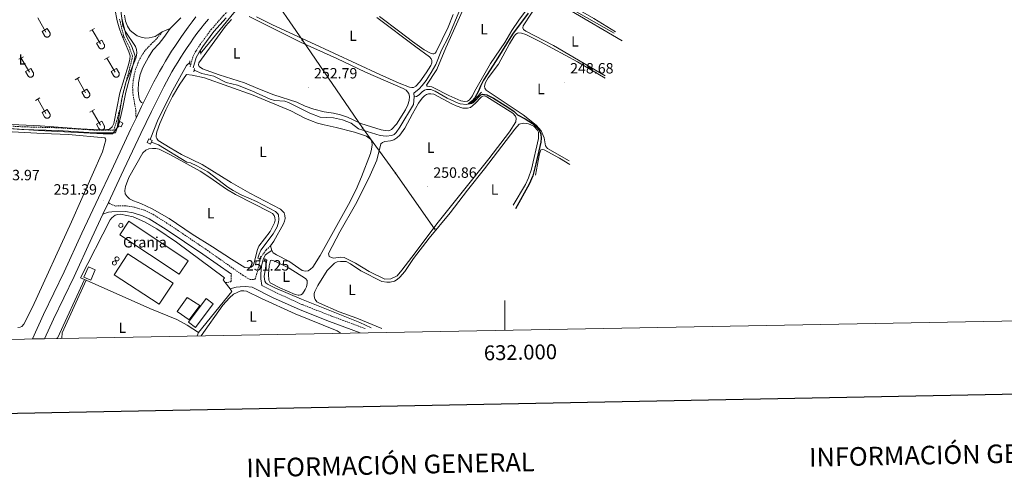
# Model space of a CAD drawing. Units: metres. Extents: x 628668 to 633177, y 4641304 to 4644356.
# Drawn here: x 631674 to 632336, y 4641660 to 4641968 of the extents above; entities that cross this region are included whole.
import ezdxf
from ezdxf.enums import TextEntityAlignment as Align

# ---------------------------------------------------------------- set-up
doc = ezdxf.new("R2010")
doc.units = ezdxf.units.M
doc.header["$MEASUREMENT"] = 0
doc.linetypes.add('TRAZOS', pattern=[0.75, 0.5, -0.25])
doc.linetypes.add('TRAZOSX2', pattern=[1.5, 1, -0.5])
for name, color, linetype, lineweight in [('Carátula', 7, 'Continuous', 5), ('Level 1', 19, 'Continuous', 0), ('Level 13', 5, 'Continuous', 0), ('Level 15', 1, 'Continuous', 0), ('Level 19', 252, 'Continuous', 0), ('Level 20', 19, 'Continuous', 0), ('Level 21', 19, 'Continuous', 0), ('Level 32', 19, 'Continuous', 0), ('Level 36', 19, 'Continuous', 40), ('Level 37', 92, 'Continuous', 0), ('Level 4', 36, 'Continuous', 30), ('Level 41', 39, 'Continuous', 0), ('Level 52', 1, 'Continuous', 13), ('Level 54', 13, 'Continuous', 0), ('Level 61', 19, 'Continuous', 0), ('Level 63', 7, 'Continuous', 0), ('Level 7', 1, 'Continuous', 0)]:
    doc.layers.add(name, color=color, linetype=linetype, lineweight=lineweight)
doc.styles.add('Arial', font='ARIAL.TTF', dxfattribs={"height": 0.2})

# ---------------------------------------------------------------- blocks, each defined once
blk = doc.blocks.new('5PELE')
at = {"layer": 'Carátula', "linetype": 'Continuous', "lineweight": 5}
h = blk.add_hatch(color=9, dxfattribs=at)
edge = h.paths.add_edge_path()
edge.add_arc((0, 0), 2.85, 359.99898, 719.99898)
at = {"layer": 'Carátula', "color": 252, "linetype": 'Continuous', "lineweight": 5}
blk.add_circle((0, 0, 0), 2.85, dxfattribs=at)
blk = doc.blocks.new('5PATER')
at = {"layer": 'Carátula', "linetype": 'Continuous', "lineweight": 5}
h = blk.add_hatch(color=250, dxfattribs=at)
edge = h.paths.add_edge_path()
edge.add_ellipse((0, 0), major_axis=(-1.33, -1.34), ratio=0.999422, start_angle=0, end_angle=360)

msp = doc.modelspace()

# ---------------------------------------------------------------- linework, layer by layer
at = {"layer": 'Level 1', "color": 19, "linetype": 'Continuous', "lineweight": 0, "ltscale": 0.5}
msp.add_polyline3d([(631656.83, 4641895, 254.26), (631675.49, 4641893.87, 254.16), (631699.73, 4641893.19, 254.48), (631723.86, 4641891.63, 254.39), (631738.45, 4641891.58, 253.13), (631741.49, 4641901.02, 253.29), (631743.28, 4641908.79, 253.17), (631745.42, 4641918.97, 253.3), (631749.15, 4641932.98, 253.81), (631751.67, 4641943.04, 254.01), (631749.29, 4641949.48, 253.8), (631745.64, 4641956.67, 253.8), (631742.68, 4641968.55, 253.55)], dxfattribs=at)
at = {"layer": 'Level 13', "color": 5, "linetype": 'Continuous', "lineweight": 0, "ltscale": 0.5}
for points in [[(631739.51, 4641894.98, 253.54), (631742.79, 4641915.78, 252.8), (631745.44, 4641926, 252.8), (631751.33, 4641939.9, 252.95), (631752.28, 4641942.48, 253.03), (631752.66, 4641945.31, 253.06), (631752.52, 4641947.51, 253.06), (631751.76, 4641949.58, 253.06), (631744.96, 4641959.82, 253.1), (631743.28, 4641963.45, 252.84), (631741.07, 4641980.25, 252.54), (631739.78, 4641997.88, 252.51), (631739.24, 4642017.63, 252.28), (631740.28, 4642022.11, 252.28), (631745.44, 4642030.64, 252.06), (631750.48, 4642040.15, 252.02), (631752.45, 4642044.67, 251.87)], [(631795.63, 4641945.33, 253.02), (631796.37, 4641945.99, 253), (631817.8, 4641972.29, 252.96), (631825.46, 4641980.48, 252.92), (631838.36, 4641992.66, 252.85), (631854.26, 4642006.59, 252.62), (631863.94, 4642014.24, 252.44), (631888.97, 4642037.83, 252.25)], [(632036.82, 4642002.16, 249.34), (632040.08, 4641999.38, 249.19), (632040.5, 4641998.55, 249.23), (632040.53, 4641997.45, 249.23), (632039.62, 4641995.27, 249.23), (632038.55, 4641993.69, 249.23), (632030.85, 4641984.34, 249.08), (632030.83, 4641983.63, 249.04), (632031.19, 4641982.8, 248.97), (632073.61, 4641958.42, 248.71)], [(631939.14, 4641915.62, 250.61), (631938.89, 4641918.27, 250.61), (631942.42, 4641921.02, 250.65), (631944.58, 4641923.35, 250.65), (631947.15, 4641926.76, 250.65), (631950.61, 4641932.19, 250.57), (631953.6, 4641937.47, 250.31), (631957.46, 4641947.1, 250.16), (631962.12, 4641955.95, 250.05), (631970.4, 4641975.84, 250.2), (631971.07, 4641976.66, 250.2)], [(631761.75, 4641887, 253.51), (631766.98, 4641900.82, 253.37), (631776.87, 4641920.15, 253.33), (631786.15, 4641936.84, 253.33), (631788.36, 4641938.81, 253.26)], [(631791.21, 4641933.57, 252.49), (631796.37, 4641931.43, 252.04), (631804.46, 4641929.65, 251.78), (631812.69, 4641925.34, 251.78), (631820.3, 4641923.67, 251.71), (631829.94, 4641919.82, 251.67), (631842.23, 4641914.17, 251.63), (631845.22, 4641913.31, 251.63), (631852.11, 4641912.71, 251.56), (631854.76, 4641911.84, 251.56), (631869.08, 4641904.69, 251.41), (631875.88, 4641902.12, 251.37), (631884.85, 4641901.72, 251.26), (631890.9, 4641900.26, 251.26), (631896.76, 4641898.05, 251.26), (631901.64, 4641894.19, 251.22), (631916.16, 4641889.65, 251.11), (631920.4, 4641889.39, 251.04), (631924.12, 4641889.76, 251.04), (631925.68, 4641890.49, 251.04), (631926.93, 4641891.73, 251.04), (631929.5, 4641895.25, 251.08), (631938.68, 4641910.56, 251.04), (631939.14, 4641915.62, 250.61)], [(631939.14, 4641915.62, 250.61), (631940.59, 4641915.95, 250.46), (631942.43, 4641917.03, 250.35), (631944.48, 4641919.13, 250.2), (631946.14, 4641920.15, 250.13), (631947.39, 4641920.6, 250.05), (631950.24, 4641920.7, 250.05), (631953.32, 4641919.55, 250.05), (631961.28, 4641914.88, 250.05), (631968.73, 4641911.4, 250.05), (631970.04, 4641910.93, 250.05), (631974.21, 4641910.53, 250.05), (631978.4, 4641912.24, 249.9), (631980.98, 4641915.32, 249.79), (631984.36, 4641918.91, 249.12)], [(631436.39, 4641780.32, 255.52), (631446.26, 4641791.4, 255.41), (631453.08, 4641797.75, 255.26), (631456.36, 4641801.25, 255.26), (631461.9, 4641809.08, 255.26), (631467.54, 4641818.29, 255.11), (631473.25, 4641823.74, 255.11), (631476.24, 4641826.04, 255.11), (631478.39, 4641827.22, 255.07), (631484.15, 4641828.21, 255.07), (631487, 4641829.17, 255.07), (631490.46, 4641833.37, 254.96), (631496, 4641837.48, 254.81), (631500.87, 4641841.96, 254.66), (631506.49, 4641845.66, 254.33), (631544.48, 4641864.35, 254.18), (631569.57, 4641878.22, 254.03), (631606.37, 4641897.6, 254.48), (631611.24, 4641898.28, 254.63), (631686.6, 4641893.15, 254.07), (631730.16, 4641890.83, 253.62), (631736.34, 4641890.86, 253.62), (631739.17, 4641894.68, 253.55), (631739.51, 4641894.98, 253.54)], [(631739.51, 4641894.98, 253.54), (631740.84, 4641896.15, 253.53)], [(631762.62, 4641885.32, 252.6), (631767.29, 4641883.48, 252.32), (631786.24, 4641871.87, 252.1), (631788.7, 4641871.26, 252.02), (631793.03, 4641869.45, 251.99), (631800.44, 4641865.35, 251.91), (631813.79, 4641855.07, 251.88), (631817.42, 4641852.76, 251.88), (631822.88, 4641849.87, 251.88), (631833.24, 4641845.47, 251.73), (631845.81, 4641838.57, 251.65), (631847.46, 4641837.17, 251.65), (631848.03, 4641836.32, 251.69), (631848.21, 4641833.27, 251.69), (631848.04, 4641831.48, 251.69), (631846.95, 4641828.35, 251.69), (631844.25, 4641823.59, 251.62), (631836.09, 4641812.72, 251.65), (631834.97, 4641809.95, 251.65), (631834.14, 4641807.23, 251.28), (631835.35, 4641806.99, 251.22)], [(631838.65, 4641806.34, 251.05), (631840.07, 4641806.06, 250.98), (631838.35, 4641795.03, 250.91), (631838.8, 4641791.76, 250.8), (631839.48, 4641790.76, 250.76), (631840.56, 4641789.88, 250.72), (631845.43, 4641787.43, 250.65), (631863.36, 4641779.61, 250.57), (631902.59, 4641764.04, 249.9), (631910.18, 4641760.51, 249.64)], [(631699.27, 4641753.26, 253.88), (631699.33, 4641753.5, 253.88), (631717.62, 4641792.86, 253.44)]]:
    msp.add_polyline3d(points, dxfattribs=at)
at = {"layer": 'Level 13', "color": 142, "linetype": 'Continuous', "lineweight": 0}
for points in [[(631740.08, 4641896.53, 253.35), (631741.35, 4641899.11, 253.29), (631743.36, 4641898.12, 252.78), (631742.08, 4641895.54, 252.82), (631740.08, 4641896.53, 253.35)], [(631759.62, 4641885.11, 252.31), (631760.86, 4641887.47, 252.35), (631763.12, 4641886.28, 252.78), (631761.88, 4641883.92, 252.74), (631759.62, 4641885.11, 252.31)]]:
    msp.add_polyline3d(points, close=True, dxfattribs=at)
at = {"layer": 'Level 15', "color": 1, "linetype": 'Continuous', "lineweight": 0}
for points in [[(631741.99, 4641830.71, 259.7), (631742.52, 4641830.6, 259.68), (631742.97, 4641830.29, 259.67), (631743.27, 4641829.83, 259.67), (631743.36, 4641829.29, 259.69), (631743.24, 4641828.76, 259.71), (631742.92, 4641828.32, 259.74), (631742.45, 4641828.04, 259.76), (631741.9, 4641827.96, 259.79), (631741.38, 4641828.1, 259.8), (631740.94, 4641828.44, 259.81), (631740.68, 4641828.91, 259.8), (631740.62, 4641829.46, 259.79), (631740.77, 4641829.98, 259.77), (631741.12, 4641830.4, 259.74), (631741.6, 4641830.66, 259.71), (631741.99, 4641830.71, 259.7)], [(631737.62, 4641805.4, 258.73), (631738.16, 4641805.29, 258.71), (631738.61, 4641804.98, 258.7), (631738.91, 4641804.52, 258.71), (631739, 4641803.98, 258.72), (631738.87, 4641803.45, 258.74), (631738.55, 4641803.01, 258.77), (631738.08, 4641802.73, 258.8), (631737.54, 4641802.65, 258.82), (631737.01, 4641802.79, 258.84), (631736.58, 4641803.13, 258.84), (631736.31, 4641803.6, 258.84), (631736.25, 4641804.15, 258.82), (631736.41, 4641804.67, 258.8), (631736.76, 4641805.09, 258.77), (631737.24, 4641805.35, 258.74), (631737.62, 4641805.4, 258.73)], [(631739.38, 4641808.17, 258.65), (631739.92, 4641808.06, 258.64), (631740.37, 4641807.75, 258.63), (631740.67, 4641807.29, 258.63), (631740.76, 4641806.75, 258.65), (631740.63, 4641806.22, 258.67), (631740.31, 4641805.78, 258.7), (631739.84, 4641805.5, 258.72), (631739.3, 4641805.42, 258.75), (631738.77, 4641805.56, 258.76), (631738.34, 4641805.9, 258.77), (631738.07, 4641806.37, 258.76), (631738.01, 4641806.92, 258.75), (631738.17, 4641807.44, 258.72), (631738.52, 4641807.86, 258.7), (631739, 4641808.12, 258.67), (631739.38, 4641808.17, 258.65)]]:
    msp.add_polyline3d(points, dxfattribs=at)
at = {"layer": 'Level 15', "color": 20, "linetype": 'Continuous', "lineweight": 13}
for points in [[(631781.24, 4641796.46, 256.05), (631741.35, 4641823, 255.97), (631747.43, 4641832.14, 255.9), (631787.32, 4641805.59, 255.97), (631781.24, 4641796.46, 256.05)], [(631767.82, 4641776.3, 255.53), (631737.49, 4641796.02, 255.79), (631746.71, 4641810.21, 255.56), (631777.04, 4641790.49, 255.3), (631767.82, 4641776.3, 255.53)]]:
    msp.add_polyline3d(points, dxfattribs=at)
at = {"layer": 'Level 15', "linetype": 'Continuous', "lineweight": 13}
msp.add_polyline3d([(631717.03, 4641794.59, 256.64), (631720.13, 4641801.47, 256.34), (631724.79, 4641799.37, 256.2), (631721.69, 4641792.49, 256.49), (631717.03, 4641794.59, 256.64)], dxfattribs=at)
at = {"layer": 'Level 15', "color": 5, "linetype": 'Continuous', "lineweight": 0}
for points in [[(631779.86, 4641771.49, 253.14), (631786.64, 4641780.9, 252.95), (631795.07, 4641775.55, 252.88), (631787.82, 4641765.74, 253.06), (631779.86, 4641771.49, 253.14)], [(631787.37, 4641764.23, 252.99), (631799.3, 4641780.09, 252.84), (631804.08, 4641776.5, 252.8), (631792.15, 4641760.64, 252.95), (631787.37, 4641764.23, 252.99)]]:
    msp.add_polyline3d(points, dxfattribs=at)
at = {"layer": 'Level 20', "color": 19, "linetype": 'Continuous', "lineweight": 0, "ltscale": 0.5}
for points in [[(631717.62, 4641792.86, 253.11), (631714.77, 4641794.13, 253.1), (631734.85, 4641833.03, 253.32), (631735.96, 4641834.49, 253.21), (631738.18, 4641836.11, 253.09), (631739.91, 4641836.72, 253.05), (631741.73, 4641836.92, 253.04), (631750.23, 4641835.16, 253.06), (631757.82, 4641831.59, 253.14), (631766.05, 4641827.1, 253.21), (631779.39, 4641818.11, 253.06), (631811.74, 4641794.1, 252.88), (631810.75, 4641792.71, 252.8), (631812.17, 4641790.82, 252.88)], [(631718.67, 4641792.39, 253.11), (631717.62, 4641792.86, 253.11)], [(631794.1, 4641757.31, 253.32), (631786.64, 4641762.18, 253.28), (631779.5, 4641765.94, 253.17), (631761.38, 4641773.35, 253.28), (631718.67, 4641792.39, 253.11)], [(631812.17, 4641790.82, 252.88), (631815.34, 4641786.59, 253.06)], [(631815.34, 4641786.59, 253.06), (631816.6, 4641784.92, 253.14), (631794.1, 4641757.31, 253.32)]]:
    msp.add_polyline3d(points, dxfattribs=at)
at = {"layer": 'Level 21', "color": 19, "linetype": 'TRAZOSX2', "lineweight": 0}
for points in [[(631788.5, 4641935.83, 253.36), (631790.55, 4641943.1, 253.44), (631792.43, 4641946.5, 253.4), (631795.2, 4641950.81, 252.92), (631802.71, 4641960.99, 252.6), (631810.99, 4641970.45, 252.58), (631818.28, 4641978.18, 252.91), (631823.72, 4641983.85, 252.58), (631828.52, 4641988.56, 252.32), (631846.74, 4642005.63, 252.14), (631863.84, 4642019.36, 252.1), (631881.02, 4642035.13, 252.14), (631888.66, 4642043.18, 252.21), (631896.4, 4642050.75, 251.89), (631901.22, 4642055.98, 251.73), (631919.29, 4642077.91, 251.73), (631928.33, 4642089.96, 251.84), (631933.37, 4642097.52, 251.77), (631940.51, 4642108.57, 251.66), (631942.54, 4642113.14, 251.41), (631942.56, 4642120.01, 250.47), (631942.28, 4642121.72, 250), (631941.23, 4642122.99, 250.2)], [(631769.69, 4641959.31, 252.45), (631766.01, 4641954.73, 253.09), (631762.32, 4641951.23, 253.5), (631758.28, 4641946.76, 253.68), (631755.93, 4641943.39, 253.72), (631753.68, 4641938.93, 253.66), (631751.49, 4641932.96, 253.58), (631750.34, 4641926.92, 253.39), (631749.85, 4641922.27, 252.83), (631750.14, 4641917.29, 252.46), (631752.09, 4641906.29, 251.23), (631752.16, 4641901.4, 251.19)], [(631842.48, 4641815.59, 252.98), (631839.57, 4641812.7, 252.68), (631837.58, 4641810.08, 252.42), (631835.97, 4641807.27, 252.3), (631832.54, 4641793.87, 251.6), (631832.1, 4641793.16, 251.45), (631831.02, 4641792.89, 251.23), (631828.9, 4641792.91, 251.15), (631824.14, 4641795.68, 251.17), (631799.25, 4641813.14, 251.32), (631774.47, 4641829.89, 251.33), (631762.89, 4641837.11, 251.43), (631757.9, 4641839.44, 251.53), (631751.02, 4641841.55, 251.5), (631745.27, 4641842.45, 251.43), (631738.39, 4641842.33, 251.32), (631736.11, 4641843.08, 251.32), (631733.62, 4641844.65, 251.4)], [(631812.17, 4641790.82, 252.64), (631815.33, 4641791.19, 251.93), (631816.03, 4641791.75, 251.78), (631816.25, 4641796.48, 251.2)], [(631906.15, 4641759.96, 250.46), (631901.61, 4641761.65, 250.48), (631883.56, 4641768.37, 250.55), (631863.95, 4641776.03, 250.9), (631845.59, 4641784.41, 251.02), (631836.66, 4641788.93, 251.09)], [(631702.01, 4641753.31, 253.34), (631702.25, 4641753.49, 253.31)]]:
    msp.add_polyline3d(points, dxfattribs=at)
at = {"layer": 'Level 21', "color": 19, "linetype": 'Continuous', "lineweight": 13}
for points in [[(631757.03, 4641911.44, 251.12), (631764.23, 4641925.81, 250.99), (631766.12, 4641929.33, 250.93), (631768.02, 4641932.78, 250.88), (631769.97, 4641936.2, 250.84), (631771.97, 4641939.6, 250.8), (631774.02, 4641942.97, 250.77), (631776.1, 4641946.32, 250.74), (631778.24, 4641949.63, 250.71), (631780.41, 4641952.92, 250.69), (631782.63, 4641956.18, 250.67), (631784.9, 4641959.41, 250.66), (631787.23, 4641962.64, 250.65), (631789.83, 4641966.06, 250.63), (631792.46, 4641969.4, 250.61)], [(631733.62, 4641844.65, 251.4), (631742.25, 4641863.16, 251.36), (631755.37, 4641891.09, 251.25), (631762.51, 4641905.97, 251.14), (631770.76, 4641922.43, 250.99), (631772.57, 4641925.82, 250.93), (631774.43, 4641929.18, 250.88), (631776.34, 4641932.52, 250.84), (631778.29, 4641935.83, 250.8), (631780.28, 4641939.12, 250.77), (631782.32, 4641942.38, 250.74), (631784.39, 4641945.61, 250.71), (631786.52, 4641948.82, 250.69), (631788.68, 4641952, 250.67), (631790.89, 4641955.15, 250.66), (631793.14, 4641958.26, 250.65), (631795.65, 4641961.56, 250.63), (631798.21, 4641964.81, 250.61), (631800.82, 4641968.02, 250.59)], [(631752.16, 4641901.4, 251.19), (631755.91, 4641909.21, 251.14), (631757.03, 4641911.44, 251.12)], [(631682.51, 4641752.95, 251.9), (631690.05, 4641769.3, 251.88), (631703.83, 4641798.1, 251.77), (631715.76, 4641823.98, 251.54), (631726.96, 4641847.77, 251.4), (631735.59, 4641866.28, 251.36), (631748.73, 4641894.24, 251.25), (631752.16, 4641901.4, 251.19)], [(631729.96, 4641836.88, 251.44), (631733.62, 4641844.65, 251.4)], [(631690.68, 4641753.1, 251.9), (631696.7, 4641766.18, 251.88), (631710.48, 4641794.97, 251.77), (631722.43, 4641820.88, 251.54), (631729.96, 4641836.88, 251.44)]]:
    msp.add_polyline3d(points, dxfattribs=at)
at = {"layer": 'Level 21', "color": 19, "linetype": 'Continuous', "lineweight": 0}
for points in [[(631812.66, 4641968.93, 252.58), (631804.46, 4641959.57, 252.6), (631797.06, 4641949.53, 252.92), (631794.36, 4641945.35, 253.4), (631792.64, 4641942.24, 253.44), (631790.67, 4641935.22, 253.36)], [(631757.03, 4641911.44, 251.12), (631755.87, 4641911.95, 251.04), (631754.82, 4641913.16, 251.38), (631754.08, 4641915.54, 252.45), (631753.67, 4641920.19, 252.68), (631753.76, 4641925.15, 253.27), (631754.9, 4641930.69, 253.42), (631756.73, 4641935.35, 253.57), (631760.59, 4641942.47, 253.76), (631763.52, 4641947, 253.46), (631767.75, 4641951.62, 253.2), (631770.86, 4641955.54, 253.04), (631775.17, 4641961.74, 252.53)], [(631816.25, 4641796.48, 251.2), (631797.05, 4641809.95, 251.32), (631772.36, 4641826.63, 251.33), (631761.04, 4641833.69, 251.43), (631756.5, 4641835.81, 251.53), (631750.14, 4641837.76, 251.5), (631745, 4641838.57, 251.43), (631736, 4641838.4, 251.28), (631733.77, 4641838.15, 251.32), (631729.96, 4641836.88, 251.44)], [(631836.66, 4641788.93, 251.09), (631836.09, 4641793.28, 251.24), (631836.13, 4641796.55, 251.69), (631836.56, 4641802.1, 252.14), (631837.52, 4641806.28, 252.21), (631839.06, 4641809.2, 252.54), (631840.28, 4641810.4, 252.66), (631843.34, 4641812.4, 252.8)], [(631815.34, 4641786.59, 252.76), (631819.42, 4641787.75, 251.94), (631822.14, 4641788.11, 251.65), (631825.48, 4641788.18, 251.42), (631830.31, 4641787.79, 251.13), (631843.9, 4641780.92, 251.02), (631862.43, 4641772.45, 250.9), (631882.18, 4641764.74, 250.55), (631902.93, 4641757.01, 250.47)]]:
    msp.add_polyline3d(points, dxfattribs=at)
at = {"layer": 'Level 21', "color": 1, "linetype": 'TRAZOS', "lineweight": 0}
for points in [[(631795.47, 4641946.4, 253.33), (631795.79, 4641944.32, 253.36)], [(631788.28, 4641940, 253.36), (631788.45, 4641937.43, 253.36)], [(631790.97, 4641932.54, 253.46), (631791.21, 4641933.57, 253.44)], [(631791.21, 4641933.57, 253.44), (631791.47, 4641934.7, 253.42)], [(631836.07, 4641808.73, 252.13), (631834.72, 4641805.48, 252.17)], [(631838.34, 4641805.03, 252.06), (631838.87, 4641807.27, 252.17)], [(631699.1, 4641753.25, 253.94), (631698.39, 4641753.48, 253.96)]]:
    msp.add_polyline3d(points, dxfattribs=at)
at = {"layer": 'Level 32', "color": 6, "linetype": 'Continuous', "lineweight": 0, "ltscale": 0.5}
msp.add_polyline3d([(631437.38, 4642412.82, 252.28), (631507, 4642378.91, 252.09), (631600.78, 4642333.93, 251.65), (631633.47, 4642287.66, 251.78), (631663.59, 4642244.8, 251.88), (631690.77, 4642205.33, 251.6), (631740.02, 4642132.73, 252.13), (631767.04, 4642094.97, 252.08), (631817.1, 4642022.11, 252.52), (631864.01, 4641953.71, 252.5), (631904.41, 4641894.88, 253.16), (631926.6, 4641864.44, 251), (631952.87, 4641826.97, 250.61)], dxfattribs=at)
at = {"layer": 'Level 36', "color": 32, "linetype": 'Continuous', "lineweight": 0}
for points in [[(631686.07, 4641968.74), (631691.6, 4641959.17)], [(631688.98, 4641959.73), (631692.52, 4641961.77)], [(631688.98, 4641959.73), (631690.61, 4641956.9)], [(631690.62, 4641956.89), (631690.73, 4641956.72), (631690.85, 4641956.55), (631691, 4641956.41), (631691.16, 4641956.27), (631691.33, 4641956.15), (631691.51, 4641956.05), (631691.7, 4641955.97), (631691.9, 4641955.91), (631692.1, 4641955.87), (631692.31, 4641955.85), (631692.52, 4641955.85), (631692.72, 4641955.87), (631692.93, 4641955.92), (631693.13, 4641955.98), (631693.32, 4641956.07), (631693.5, 4641956.17), (631693.67, 4641956.29), (631693.82, 4641956.43), (631693.96, 4641956.58), (631694.09, 4641956.74), (631694.2, 4641956.92), (631694.29, 4641957.11), (631694.36, 4641957.31), (631694.41, 4641957.51), (631694.44, 4641957.71), (631694.44, 4641957.92), (631694.43, 4641958.13), (631694.39, 4641958.33), (631694.34, 4641958.53), (631694.26, 4641958.73), (631694.17, 4641958.91)], [(631692.52, 4641961.77), (631694.17, 4641958.92)], [(631721.15, 4641959.97), (631724.19, 4641961.73)], [(631722.67, 4641960.85), (631728.2, 4641951.27)], [(631725.58, 4641951.83), (631729.12, 4641953.87)], [(631725.58, 4641951.83), (631727.21, 4641949)], [(631727.22, 4641949), (631727.33, 4641948.82), (631727.46, 4641948.66), (631727.6, 4641948.51), (631727.76, 4641948.37), (631727.93, 4641948.25), (631728.11, 4641948.15), (631728.3, 4641948.07), (631728.5, 4641948.01), (631728.7, 4641947.97), (631728.91, 4641947.95), (631729.12, 4641947.95), (631729.33, 4641947.98), (631729.53, 4641948.02), (631729.73, 4641948.08), (631729.92, 4641948.17), (631730.1, 4641948.27), (631730.27, 4641948.39), (631730.42, 4641948.53), (631730.57, 4641948.68), (631730.69, 4641948.85), (631730.8, 4641949.02), (631730.89, 4641949.21), (631730.96, 4641949.41), (631731.01, 4641949.61), (631731.04, 4641949.82), (631731.04, 4641950.02), (631731.03, 4641950.23), (631731, 4641950.44), (631730.94, 4641950.64), (631730.86, 4641950.83), (631730.77, 4641951.01)], [(631729.12, 4641953.87), (631730.77, 4641951.01)], [(631673.42, 4641940.94), (631676.47, 4641942.69)], [(631731.04, 4641940.93), (631734.09, 4641942.69)], [(631674.95, 4641941.81), (631680.47, 4641932.24)], [(631732.57, 4641941.81), (631738.1, 4641932.24)], [(631677.85, 4641932.8), (631681.39, 4641934.84)], [(631677.85, 4641932.8), (631679.49, 4641929.97)], [(631679.49, 4641929.96), (631679.6, 4641929.79), (631679.73, 4641929.62), (631679.87, 4641929.47), (631680.03, 4641929.34), (631680.2, 4641929.22), (631680.38, 4641929.12), (631680.58, 4641929.04), (631680.77, 4641928.98), (631680.98, 4641928.94), (631681.18, 4641928.92), (631681.39, 4641928.92), (631681.6, 4641928.94), (631681.8, 4641928.99), (631682, 4641929.05), (631682.19, 4641929.13), (631682.37, 4641929.24), (631682.54, 4641929.36), (631682.7, 4641929.49), (631682.84, 4641929.65), (631682.96, 4641929.81), (631683.07, 4641929.99), (631683.16, 4641930.18), (631683.23, 4641930.37), (631683.28, 4641930.58), (631683.31, 4641930.78), (631683.32, 4641930.99), (631683.3, 4641931.2), (631683.27, 4641931.4), (631683.21, 4641931.6), (631683.14, 4641931.8), (631683.04, 4641931.98)], [(631681.39, 4641934.84), (631683.04, 4641931.99)], [(631735.48, 4641932.79), (631739.02, 4641934.83)], [(631735.48, 4641932.79), (631737.11, 4641929.97)], [(631737.11, 4641929.96), (631737.22, 4641929.79), (631737.35, 4641929.62), (631737.5, 4641929.47), (631737.65, 4641929.34), (631737.82, 4641929.22), (631738.01, 4641929.12), (631738.2, 4641929.04), (631738.4, 4641928.98), (631738.6, 4641928.94), (631738.81, 4641928.92), (631739.02, 4641928.92), (631739.22, 4641928.94), (631739.43, 4641928.99), (631739.62, 4641929.05), (631739.81, 4641929.13), (631740, 4641929.24), (631740.16, 4641929.36), (631740.32, 4641929.49), (631740.46, 4641929.65), (631740.59, 4641929.81), (631740.7, 4641929.99), (631740.78, 4641930.18), (631740.85, 4641930.37), (631740.9, 4641930.58), (631740.93, 4641930.78), (631740.94, 4641930.99), (631740.93, 4641931.2), (631740.89, 4641931.4), (631740.84, 4641931.6), (631740.76, 4641931.8), (631740.67, 4641931.98)], [(631739.02, 4641934.83), (631740.66, 4641931.99)], [(631711.22, 4641927.09), (631714.26, 4641928.85)], [(631712.74, 4641927.97), (631718.27, 4641918.39)], [(631715.65, 4641918.95), (631719.19, 4641920.99)], [(631715.65, 4641918.95), (631717.28, 4641916.12)], [(631717.29, 4641916.12), (631717.4, 4641915.94), (631717.52, 4641915.78), (631717.67, 4641915.63), (631717.83, 4641915.49), (631718, 4641915.38), (631718.18, 4641915.28), (631718.37, 4641915.2), (631718.57, 4641915.13), (631718.77, 4641915.09), (631718.98, 4641915.07), (631719.19, 4641915.08), (631719.4, 4641915.1), (631719.6, 4641915.14), (631719.8, 4641915.21), (631719.99, 4641915.29), (631720.17, 4641915.39), (631720.34, 4641915.51), (631720.49, 4641915.65), (631720.64, 4641915.8), (631720.76, 4641915.97), (631720.87, 4641916.15), (631720.96, 4641916.33), (631721.03, 4641916.53), (631721.08, 4641916.73), (631721.1, 4641916.94), (631721.11, 4641917.15), (631721.1, 4641917.35), (631721.06, 4641917.56), (631721.01, 4641917.76), (631720.93, 4641917.95), (631720.84, 4641918.14)], [(631719.19, 4641920.99), (631720.84, 4641918.14)], [(631684.55, 4641913.32), (631687.59, 4641915.07)], [(631686.07, 4641914.19), (631691.6, 4641904.62)], [(631742.17, 4641913.32), (631742.51, 4641913.51)], [(631688.98, 4641905.18), (631692.52, 4641907.22)], [(631688.98, 4641905.18), (631690.61, 4641902.35)], [(631690.61, 4641902.35), (631690.72, 4641902.17), (631690.85, 4641902.01), (631691, 4641901.86), (631691.16, 4641901.72), (631691.33, 4641901.61), (631691.51, 4641901.51), (631691.7, 4641901.42), (631691.9, 4641901.36), (631692.1, 4641901.32), (631692.31, 4641901.3), (631692.52, 4641901.3), (631692.72, 4641901.33), (631692.93, 4641901.37), (631693.12, 4641901.43), (631693.32, 4641901.52), (631693.5, 4641901.62), (631693.67, 4641901.74), (631693.82, 4641901.88), (631693.96, 4641902.03), (631694.09, 4641902.2), (631694.2, 4641902.37), (631694.29, 4641902.56), (631694.36, 4641902.76), (631694.4, 4641902.96), (631694.43, 4641903.17), (631694.44, 4641903.37), (631694.43, 4641903.58), (631694.39, 4641903.79), (631694.34, 4641903.99), (631694.26, 4641904.18), (631694.17, 4641904.37)], [(631692.52, 4641907.22), (631694.17, 4641904.37)], [(631721.15, 4641905.42), (631724.19, 4641907.18)], [(631722.67, 4641906.3), (631728.2, 4641896.72)], [(631725.58, 4641897.28), (631729.12, 4641899.32)], [(631725.58, 4641897.28), (631727.21, 4641894.45)], [(631727.22, 4641894.45), (631727.33, 4641894.27), (631727.45, 4641894.11), (631727.6, 4641893.96), (631727.76, 4641893.83), (631727.93, 4641893.71), (631728.11, 4641893.61), (631728.3, 4641893.53), (631728.5, 4641893.47), (631728.7, 4641893.43), (631728.91, 4641893.41), (631729.12, 4641893.41), (631729.33, 4641893.43), (631729.53, 4641893.47), (631729.73, 4641893.54), (631729.92, 4641893.62), (631730.1, 4641893.72), (631730.27, 4641893.84), (631730.42, 4641893.98), (631730.56, 4641894.13), (631730.69, 4641894.3), (631730.8, 4641894.48), (631730.89, 4641894.67), (631730.96, 4641894.86), (631731.01, 4641895.06), (631731.04, 4641895.27), (631731.04, 4641895.48), (631731.03, 4641895.68), (631731, 4641895.89), (631730.94, 4641896.09), (631730.86, 4641896.28), (631730.77, 4641896.47)], [(631729.12, 4641899.32), (631730.77, 4641896.47)]]:
    msp.add_lwpolyline(points, dxfattribs=at)
at = {"layer": 'Level 36', "color": 92, "linetype": 'Continuous', "lineweight": 0}
for points in [[(632074.47, 4641959.49, 249.04), (632060, 4641968.3, 249.12), (632035.77, 4641982.43, 249.42), (632034.88, 4641983.35, 249.34), (632034.66, 4641984.21, 249.23), (632034.84, 4641985.43, 249.27), (632037.44, 4641989.16, 249.34), (632041.08, 4641993.55, 249.34), (632046.12, 4641998.42, 249.3), (632053.73, 4642001.43, 249.23), (632056.67, 4642001.44, 249.3), (632061.02, 4641999.91, 249.34), (632066.69, 4641996.72, 249), (632076.93, 4641990.19, 248.97), (632091.07, 4641982.54, 248.89)], [(632021.82, 4641984, 251.13), (632009.51, 4641967.28, 250.98), (632004.84, 4641960.33, 250.83), (631999.99, 4641952.33, 250.83), (631990.53, 4641938.16, 250.8), (631979.77, 4641919.36, 250.87), (631978.27, 4641916.44, 251.17), (631976.37, 4641913.72, 251.13), (631974.95, 4641912.82, 251.13), (631973.16, 4641912.55, 251.13), (631970.42, 4641913.1, 251.13), (631962.4, 4641916.58, 251.13), (631952.44, 4641921.84, 251.13), (631950.92, 4641922.4, 251.13), (631947.77, 4641922.86, 251.06), (631947.52, 4641923.48, 251.06), (631954.32, 4641934.14, 251.06), (631960.42, 4641948.65, 251.02), (631971.57, 4641973.49, 250.8)], [(632067.46, 4641929.87, 249.2), (632032.8, 4641950.12, 249.64), (632014.19, 4641959.95, 249.31), (632012.72, 4641961.07, 249.31), (632012.21, 4641962.05, 249.31), (632012.42, 4641963.36, 249.31), (632023.59, 4641980.55, 249.08), (632025.79, 4641982.65, 249.01), (632026.92, 4641982.8, 249.01), (632028.47, 4641982.27, 249.01), (632033.12, 4641979.76, 248.75), (632043.65, 4641973.91, 248.75), (632078.88, 4641953.46, 249.08)], [(631737.88, 4641974.84, 254.27), (631739.48, 4641966.89, 254.31), (631740.87, 4641962, 254.34), (631742.33, 4641957.73, 254.34), (631747.43, 4641945.95, 254.31), (631748.17, 4641943.24, 254.27), (631748.04, 4641940.97, 254.27), (631747.07, 4641937.31, 254.23), (631741.38, 4641918.5, 253.9), (631737.23, 4641897.84, 254.08), (631736.18, 4641895.49, 254.12), (631734.29, 4641894.06, 254.16), (631732.4, 4641893.67, 254.23), (631727.82, 4641893.58, 254.46), (631715.02, 4641894.31, 254.57), (631687.76, 4641896.31, 255.31), (631664, 4641897.41, 255.27)], [(631769.69, 4641959.31, 252.45), (631764.95, 4641956.39, 252.56), (631761.09, 4641955.31, 252.68), (631758.42, 4641955.21, 252.71), (631755.69, 4641955.74, 252.75), (631753.04, 4641956.79, 252.75), (631750.16, 4641958.66, 252.79), (631748.32, 4641960.25, 252.94), (631746.46, 4641963.17, 253.05), (631745.17, 4641966.58, 253.05), (631744.31, 4641970.7, 253.12)], [(631782.3, 4641968.8, 252.87), (631775.17, 4641961.74, 252.53)], [(631828.24, 4641969.77, 252.36), (631862.61, 4641952.58, 252.14), (631887.21, 4641941.44, 252.25), (631906.35, 4641932.29, 252.32), (631931.73, 4641921.34, 252.36), (631933.68, 4641920.17, 252.47), (631934.73, 4641919.18, 252.47), (631935.52, 4641917.92, 252.47), (631935.91, 4641916.03, 252.51), (631935.68, 4641913.27, 252.47), (631934.81, 4641910.36, 252.47), (631933.28, 4641907, 252.47), (631927.17, 4641897.26, 252.47), (631923.93, 4641893.73, 252.47), (631922, 4641892.93, 252.58), (631919.54, 4641893.02, 252.81), (631916.94, 4641893.47, 252.88), (631903.31, 4641897.88, 253.18), (631894.34, 4641901.99, 253.14), (631889.56, 4641903.69, 253.14), (631884.86, 4641904.84, 253.1), (631878.63, 4641905.67, 253.14), (631871.77, 4641907.42, 253.22), (631865.76, 4641909.48, 253.18), (631860.19, 4641912.18, 253.18), (631844.73, 4641917.09, 253.18), (631834.05, 4641921.26, 253.18), (631825.04, 4641925.23, 253.07), (631808.13, 4641930.53, 252.92)], [(631940.18, 4641949.31, 252.25), (631949.54, 4641942.59, 252.25), (631950.6, 4641941.34, 252.36), (631951.02, 4641940.15, 252.4), (631950.92, 4641938.55, 252.47), (631950.42, 4641936.87, 252.51), (631947.23, 4641931.78, 252.47), (631942.94, 4641925.82, 252.36), (631940.22, 4641922.93, 252.28), (631938.77, 4641922.06, 252.28), (631937.62, 4641921.97, 252.4), (631935.94, 4641922.29, 252.43), (631928.99, 4641924.93, 252.58), (631915.95, 4641930.68, 252.69), (631869.56, 4641952.25, 252.77), (631843.98, 4641964.2, 252.58), (631833.25, 4641969.53, 252.43)], [(631914.12, 4641969.07, 251.95), (631940.18, 4641949.31, 252.25)], [(631929.55, 4641959.33, 251.91), (631915.86, 4641969.69, 251.54)], [(631965.42, 4641971.06, 251.58), (631961.95, 4641962.56, 251.54), (631954.01, 4641946.01, 251.47), (631953.18, 4641945.14, 251.62), (631952.41, 4641944.69, 251.62), (631951.69, 4641944.63, 251.73), (631950.44, 4641944.92, 251.73), (631945.76, 4641947.43, 251.95), (631937.94, 4641952.85, 251.99), (631929.55, 4641959.33, 251.91)], [(631808.13, 4641930.53, 252.92), (631796.93, 4641934.51, 252.88), (631794.53, 4641936.16, 252.81), (631794.15, 4641937.24, 252.77), (631794.39, 4641938.54, 252.73), (631812.38, 4641963.17, 252.66), (631816.43, 4641967.75, 252.62)], [(631775.17, 4641961.74, 252.53), (631769.69, 4641959.31, 252.45)], [(632043.21, 4641872.66, 249.46), (632028.68, 4641881.03, 249.72), (632027.36, 4641882.75, 249.68), (632026.45, 4641888.16, 249.68), (632024.55, 4641892.91, 249.68), (632021.08, 4641896.74, 249.64), (632012.34, 4641903.63, 249.79), (631987.48, 4641920.26, 249.57), (631986.61, 4641921.62, 249.5), (631986.45, 4641922.84, 249.42), (631987.07, 4641925.35, 249.38), (631988.81, 4641928.45, 249.46), (631995.71, 4641937.76, 249.42), (632003.15, 4641951.42, 249.38), (632006.43, 4641956.58, 249.23), (632007.44, 4641957.84, 249.2), (632008.57, 4641958.56, 249.2), (632009.52, 4641958.74, 249.23), (632011.34, 4641958.51, 249.23), (632014.28, 4641957.54, 249.23), (632024.1, 4641952.76, 249.23), (632048.85, 4641939.17, 249.23), (632067.44, 4641928.18, 249.23)], [(631843.34, 4641812.4, 252.84), (631844.32, 4641810.92, 252.92), (631846.57, 4641809.42, 252.95), (631854.91, 4641805.26, 252.99), (631863.87, 4641799.02, 253.03), (631866.07, 4641798.49, 253.03), (631867.85, 4641798.77, 253.03), (631869.48, 4641799.79, 253.03), (631871.07, 4641801.22, 253.1), (631875.94, 4641809.12, 253.33), (631895.09, 4641843.43, 253.29), (631900.06, 4641853.38, 253.29), (631903.76, 4641861.94, 253.14), (631909.78, 4641877.63, 253.03), (631910.5, 4641880.57, 253.1), (631910.81, 4641883.48, 253.07), (631910.6, 4641885.6, 253.07), (631909.84, 4641887.3, 253.1), (631907.1, 4641889.25, 253.14), (631899.04, 4641892.07, 253.03), (631886.76, 4641895.07, 253.07), (631878.52, 4641896.85, 253.44), (631874.12, 4641898.04, 253.7), (631869.38, 4641899.74, 253.66), (631865.71, 4641901.34, 253.4), (631856.25, 4641906.23, 253.4), (631830.99, 4641916.88, 253.14), (631798.29, 4641928.46, 253.36), (631789.97, 4641930.35, 253.33), (631785.99, 4641930.72, 253.18), (631781.62, 4641924.35, 253.18), (631776.79, 4641915.93, 253.18), (631772.27, 4641906.88, 253.18), (631768.12, 4641897.79, 253.18), (631766.05, 4641892.27, 253.1), (631765.6, 4641889.65, 253.03), (631765.64, 4641888.54, 253.03), (631766.06, 4641887.61, 252.99), (631767.04, 4641886.47, 252.99), (631775.06, 4641881.38, 252.96), (631782.8, 4641877.03, 252.92), (631796.52, 4641870.28, 252.77), (631816.22, 4641858.05, 252.73), (631828.76, 4641851.03, 252.66), (631849.22, 4641840.25, 252.66), (631851.78, 4641837.75, 252.69), (631852.28, 4641835.97, 252.69), (631852.33, 4641833.92, 252.69), (631852.05, 4641832.17, 252.69), (631851.4, 4641830.27, 252.69), (631844.82, 4641818.63, 252.88), (631842.48, 4641815.59, 252.84)], [(631937.59, 4641808.06, 250.76), (631930.9, 4641799.14, 251.13), (631927.63, 4641795.42, 251.13), (631923.44, 4641793.33, 251.13), (631919.35, 4641793.22, 251.13), (631908.77, 4641798.36, 251.13), (631899.67, 4641803.85, 251.09), (631892.04, 4641807.64, 251.24), (631889.81, 4641807.95, 251.21), (631884.98, 4641807.27, 251.06), (631883.6, 4641807.63, 251.06), (631881.91, 4641808.36, 251.06), (631881.45, 4641810.51, 251.06), (631889.15, 4641825.07, 251.06), (631899.76, 4641843.41, 251.09), (631908.59, 4641860.95, 251.09), (631914.02, 4641873.06, 251.09), (631916.77, 4641884.14, 251.13), (631917.88, 4641885.08, 251.09), (631919.43, 4641885.65, 251.02), (631923.26, 4641886.17, 250.95), (631925.41, 4641886.83, 250.95), (631927.52, 4641888.08, 250.95), (631929.51, 4641889.96, 250.95), (631932.85, 4641894.64, 250.95), (631938.11, 4641904.22, 251.02), (631942.1, 4641911.5, 251.02), (631944.41, 4641914.72, 251.02), (631946.01, 4641916.42, 250.95), (631947.37, 4641917.29, 250.91), (631948.86, 4641917.81, 250.87), (631950.41, 4641917.81, 250.87), (631952.43, 4641917.52, 250.83), (631964.42, 4641910.99, 250.8), (631967.34, 4641909.58, 250.72), (631971.9, 4641908.05, 250.76), (631975.06, 4641908.06, 250.72), (631976.9, 4641908.52, 250.72), (631980.19, 4641911.21, 250.72), (631984.28, 4641915.66, 250.57), (631985.29, 4641916.2, 250.57), (631986.39, 4641916.35, 250.57), (631988.03, 4641915.79, 250.57), (632005.55, 4641904.68, 250.68), (632007.34, 4641902.72, 250.65), (632007.73, 4641901.41, 250.65), (632007.42, 4641898.91, 250.65), (632003.13, 4641892.26, 250.68), (631989.22, 4641874.08, 250.68), (631955.35, 4641831.53, 250.8), (631937.59, 4641808.06, 250.76)], [(631917.3, 4641759.97, 250.28), (631900.59, 4641766.87, 250.31), (631888.64, 4641771.29, 250.57), (631875.56, 4641776.93, 250.65), (631873.76, 4641778.03, 250.65), (631872.6, 4641779.39, 250.65), (631872.18, 4641780.58, 250.65), (631872.01, 4641782.25, 250.65), (631872, 4641783.51, 250.68), (631872.32, 4641784.93, 250.68), (631874.4, 4641788.97, 250.68), (631880.55, 4641798.97, 250.72), (631885.52, 4641804.01, 250.8), (631887.34, 4641804.84, 250.8), (631889.61, 4641805.13, 250.8), (631893.4, 4641804.94, 250.91), (631896.4, 4641803.37, 250.98), (631903.18, 4641798.86, 250.98), (631917.5, 4641791.63, 250.91), (631920.74, 4641791.18, 250.91), (631922.98, 4641791.21, 250.83), (631925.8, 4641791.79, 250.83), (631927.68, 4641792.85, 250.83), (631929.57, 4641794.4, 250.8), (631932.91, 4641798.37, 250.83), (631938.78, 4641807.14, 250.5), (631949.2, 4641820.61, 250.39), (631963.3, 4641837.78, 250.39), (631975.02, 4641853.07, 250.61), (631986.42, 4641867.34, 250.61), (632006.69, 4641893.97, 250.61), (632009.65, 4641897.31, 250.46), (632012.63, 4641897.92, 250.42), (632014.41, 4641897.9, 250.39), (632016.08, 4641897.61, 250.35), (632019.45, 4641895.9, 250.39), (632022.05, 4641893.29, 250.42), (632022.65, 4641891.92, 250.54), (632022.67, 4641887.7, 250.54), (632017.99, 4641867.11, 250.54), (632016.02, 4641861.3, 250.54), (632013.99, 4641856.86, 250.54), (632005.65, 4641843.01, 250.57)], [(631639.49, 4641893.81, 253.51), (631689.75, 4641891.14, 253.4), (631706.69, 4641890.42, 253.77), (631731.09, 4641888.13, 254.18), (631731.65, 4641887.58, 254.22), (631731.81, 4641886.8, 254.18), (631729.55, 4641878.7, 254.15), (631708.73, 4641831.61, 254.18), (631682.58, 4641774.38, 254.44)], [(631829.46, 4641801.23, 252.73), (631827.34, 4641800.84, 252.73), (631825.37, 4641801.08, 252.73), (631823.42, 4641802.1, 252.73), (631816.31, 4641806.54, 252.73), (631803.5, 4641815, 253.17), (631789.87, 4641823.39, 253.17), (631774.47, 4641833.91, 253.06), (631763.02, 4641840.5, 253.02), (631755.5, 4641843.96, 252.95), (631750.46, 4641845.84, 252.95), (631747.84, 4641847.27, 252.95), (631746.15, 4641848.63, 252.95), (631744.87, 4641850.51, 252.95), (631744.73, 4641852.75, 252.95), (631745.08, 4641855.5, 252.95), (631747.25, 4641861.4, 252.99), (631756.69, 4641878.13, 252.91), (631758.72, 4641879.94, 252.91), (631760.87, 4641880.67, 252.8), (631763.17, 4641881.02, 252.8), (631765.55, 4641880.94, 252.8), (631767.83, 4641880.47, 252.76), (631775.42, 4641876.64, 252.58), (631795.21, 4641865.68, 252.28), (631801.88, 4641861.5, 252.24), (631812.93, 4641853.72, 252.24), (631819.11, 4641850.1, 252.24), (631842.41, 4641838.24, 252.35), (631843.91, 4641837.21, 252.43), (631845, 4641836, 252.47), (631845.57, 4641834.7, 252.58), (631845.63, 4641832.91, 252.65), (631845.35, 4641831.13, 252.65), (631842.35, 4641825.29, 252.65), (631834.68, 4641815.28, 252.62), (631833.73, 4641813.11, 252.62), (631831.41, 4641803.41, 252.62), (631830.82, 4641802.25, 252.62), (631829.46, 4641801.23, 252.73)], [(632020.78, 4641863.08, 249.68), (632023.4, 4641877.37, 249.57), (632024.31, 4641880.02, 249.57), (632025.23, 4641880.24, 249.57), (632026.51, 4641880.06, 249.57), (632036.8, 4641874.45, 249.5), (632043.75, 4641870.25, 249.42)], [(631842.48, 4641815.59, 252.84), (631843.34, 4641812.4, 252.84)], [(631859.08, 4641782.96, 250.46), (631848.72, 4641787.43, 250.68), (631842.36, 4641790.72, 250.94), (631841.53, 4641792.57, 250.98), (631841.26, 4641796.59, 251.13), (631841.62, 4641802.1, 251.13), (631842.59, 4641805.68, 251.05), (631843.4, 4641805.95, 250.79), (631845.57, 4641805.15, 250.68), (631855.07, 4641800.45, 250.46), (631866.11, 4641793.64, 250.49), (631867.09, 4641792.34, 250.6), (631867.12, 4641790.19, 250.68), (631866.73, 4641788.06, 250.68), (631865.89, 4641786.12, 250.68), (631863.98, 4641783.34, 250.98), (631862.98, 4641782.63, 250.98), (631861.91, 4641782.43, 250.98), (631861.24, 4641782.42, 251.01), (631859.08, 4641782.96, 250.46)], [(631718.67, 4641792.39, 253.14), (631702.54, 4641757.03, 253.33), (631702.25, 4641753.49, 253.31)], [(631796.01, 4641755.04, 251.96), (631810.59, 4641775.59, 252.13), (631815.08, 4641780.7, 251.98), (631817.77, 4641783.03, 251.98), (631822.66, 4641785.24, 252.02), (631824.56, 4641785.37, 252.02), (631826.34, 4641785.17, 252.02), (631836.4, 4641780.17, 251.94), (631859.09, 4641769.86, 251.76), (631887.38, 4641758.39, 251.91), (631889.29, 4641757.18, 251.91), (631889.7, 4641756.77, 251.91)], [(631682.58, 4641774.38, 254.44), (631676.78, 4641762.89, 254.44), (631675.34, 4641761.28, 254.52), (631674.23, 4641760.82, 254.56), (631672.82, 4641760.62, 254.56)], [(631793.35, 4641754.99, 253.19), (631794.1, 4641757.31, 253.32)], [(631702.25, 4641753.49, 253.31), (631702.56, 4641753.32, 253.3)]]:
    msp.add_polyline3d(points, dxfattribs=at)
at = {"layer": 'Level 36', "color": 19, "linetype": 'TRAZOSX2', "lineweight": 0}
msp.add_polyline3d([(631658.81, 4641896.61, 252.78), (631675.57, 4641895.59, 252.79), (631699.81, 4641894.92, 252.79), (631723.92, 4641893.36, 252.81), (631737.2, 4641893.31, 252.8), (631739.82, 4641901.48, 252.66), (631741.59, 4641909.16, 252.52), (631743.74, 4641919.37, 252.34), (631747.48, 4641933.41, 252.1), (631749.86, 4641942.95, 251.93), (631747.71, 4641948.79, 251.83), (631744.01, 4641956.06, 251.7), (631743.82, 4641956.83, 251.69), (631740.97, 4641968.26, 251.83)], dxfattribs=at)
at = {"layer": 'Level 4', "color": 36, "linetype": 'Continuous', "lineweight": 30}
msp.add_polyline3d([(632015.71, 4641971.88, 250), (632005.32, 4641957.89, 250), (631994.31, 4641940.11, 250), (631985.72, 4641926.94, 250), (631983.65, 4641922.85, 250), (631982.37, 4641919.44, 250), (631979.8, 4641915.08, 250), (631977.83, 4641912.72, 250), (631975.56, 4641911.08, 250), (631977.88, 4641911.4, 250), (631978.94, 4641911.97, 250), (631983.98, 4641916.97, 250), (631984.96, 4641917.49, 250), (631987.95, 4641917.1, 250), (631992.38, 4641914.78, 250), (632000.24, 4641909.98, 250), (632006.03, 4641906.18, 250), (632008.57, 4641903.67, 250), (632013.65, 4641901.02, 250), (632018.58, 4641897.85, 250), (632021, 4641895.85, 250), (632022.46, 4641894.27, 250), (632023.58, 4641892.47, 250), (632024.25, 4641890.54, 250), (632024.45, 4641887.91, 250), (632024.16, 4641885.15, 250), (632021.01, 4641870.63, 250), (632018.95, 4641862.65, 250), (632016.47, 4641856.97, 250), (632007.24, 4641840.5, 250)], dxfattribs=at)
at = {"layer": 'Level 52', "color": 1, "linetype": 'Continuous', "lineweight": 0}
for points in [[(631741.99, 4641830.71, 259.7), (631742.52, 4641830.6, 259.68), (631742.97, 4641830.29, 259.67), (631743.27, 4641829.83, 259.67), (631743.36, 4641829.29, 259.69), (631743.24, 4641828.76, 259.71), (631742.92, 4641828.32, 259.74), (631742.45, 4641828.04, 259.76), (631741.9, 4641827.96, 259.79), (631741.38, 4641828.1, 259.8), (631740.94, 4641828.44, 259.81), (631740.68, 4641828.91, 259.8), (631740.62, 4641829.46, 259.79), (631740.77, 4641829.98, 259.77), (631741.12, 4641830.4, 259.74), (631741.6, 4641830.66, 259.71), (631741.99, 4641830.71, 259.7)], [(631737.62, 4641805.4, 258.73), (631738.16, 4641805.29, 258.71), (631738.61, 4641804.98, 258.7), (631738.91, 4641804.52, 258.71), (631739, 4641803.98, 258.72), (631738.87, 4641803.45, 258.74), (631738.55, 4641803.01, 258.77), (631738.08, 4641802.73, 258.8), (631737.54, 4641802.65, 258.82), (631737.01, 4641802.79, 258.84), (631736.58, 4641803.13, 258.84), (631736.31, 4641803.6, 258.84), (631736.25, 4641804.15, 258.82), (631736.41, 4641804.67, 258.8), (631736.76, 4641805.09, 258.77), (631737.24, 4641805.35, 258.74), (631737.62, 4641805.4, 258.73)], [(631739.38, 4641808.17, 258.65), (631739.92, 4641808.06, 258.64), (631740.37, 4641807.75, 258.63), (631740.67, 4641807.29, 258.63), (631740.76, 4641806.75, 258.65), (631740.63, 4641806.22, 258.67), (631740.31, 4641805.78, 258.7), (631739.84, 4641805.5, 258.72), (631739.3, 4641805.42, 258.75), (631738.77, 4641805.56, 258.76), (631738.34, 4641805.9, 258.77), (631738.07, 4641806.37, 258.76), (631738.01, 4641806.92, 258.75), (631738.17, 4641807.44, 258.72), (631738.52, 4641807.86, 258.7), (631739, 4641808.12, 258.67), (631739.38, 4641808.17, 258.65)], [(631779.86, 4641771.49, 253.14), (631786.64, 4641780.9, 252.95), (631795.07, 4641775.55, 252.88), (631787.82, 4641765.74, 253.06), (631779.86, 4641771.49, 253.14)], [(631787.37, 4641764.23, 252.99), (631799.3, 4641780.09, 252.84), (631804.08, 4641776.5, 252.8), (631792.15, 4641760.64, 252.95), (631787.37, 4641764.23, 252.99)]]:
    msp.add_polyline3d(points, close=True, dxfattribs=at)
at = {"layer": 'Level 52', "color": 1, "linetype": 'Continuous', "lineweight": 13}
for points in [[(631781.24, 4641796.46, 256.05), (631741.35, 4641823, 255.97), (631747.43, 4641832.14, 255.9), (631787.32, 4641805.59, 255.97), (631781.24, 4641796.46, 256.05)], [(631767.82, 4641776.3, 255.53), (631737.49, 4641796.02, 255.79), (631746.71, 4641810.21, 255.56), (631777.04, 4641790.49, 255.3), (631767.82, 4641776.3, 255.53)], [(631717.03, 4641794.59, 256.64), (631720.13, 4641801.47, 256.34), (631724.79, 4641799.37, 256.2), (631721.69, 4641792.49, 256.49), (631717.03, 4641794.59, 256.64)]]:
    msp.add_polyline3d(points, close=True, dxfattribs=at)
at = {"layer": 'Level 54', "color": 13, "linetype": 'Continuous', "lineweight": 0}
msp.add_polyline3d([(631800.82, 4641968.02, 250.59), (631798.21, 4641964.81, 250.61), (631795.65, 4641961.56, 250.63), (631793.14, 4641958.26, 250.65), (631790.89, 4641955.15, 250.66), (631788.68, 4641952, 250.67), (631786.52, 4641948.82, 250.69), (631784.39, 4641945.61, 250.71), (631782.32, 4641942.38, 250.74), (631780.28, 4641939.12, 250.77), (631778.29, 4641935.83, 250.8), (631776.34, 4641932.52, 250.84), (631774.43, 4641929.18, 250.88), (631772.57, 4641925.82, 250.93), (631770.76, 4641922.43, 250.99), (631762.51, 4641905.97, 251.14), (631755.37, 4641891.09, 251.25), (631742.25, 4641863.16, 251.36), (631733.62, 4641844.65, 251.4), (631729.96, 4641836.88, 251.44), (631722.43, 4641820.88, 251.54), (631710.48, 4641794.97, 251.77), (631696.7, 4641766.18, 251.88), (631690.68, 4641753.1, 251.9), (631682.51, 4641752.95, 251.9), (631690.05, 4641769.3, 251.88), (631703.83, 4641798.1, 251.77), (631715.76, 4641823.98, 251.54), (631726.96, 4641847.77, 251.4), (631735.59, 4641866.28, 251.36), (631748.73, 4641894.24, 251.25), (631752.16, 4641901.4, 251.19), (631755.91, 4641909.21, 251.14), (631757.03, 4641911.44, 251.12), (631764.23, 4641925.81, 250.99), (631766.12, 4641929.33, 250.93), (631768.02, 4641932.78, 250.88), (631769.97, 4641936.2, 250.84), (631771.97, 4641939.6, 250.8), (631774.02, 4641942.97, 250.77), (631776.1, 4641946.32, 250.74), (631778.24, 4641949.63, 250.71), (631780.41, 4641952.92, 250.69), (631782.63, 4641956.18, 250.67), (631784.9, 4641959.41, 250.66), (631787.23, 4641962.64, 250.65), (631789.83, 4641966.06, 250.63), (631792.46, 4641969.4, 250.61)], dxfattribs=at)
at = {"layer": 'Level 61', "color": 19, "linetype": 'Continuous', "lineweight": 0}
msp.add_lwpolyline([(629572.14, 4641714.02), (629529.97, 4644027.14), (632984.28, 4644090.88), (633027.55, 4641777.76), (629572.14, 4641714.02)], close=True, dxfattribs=at)
at = {"layer": 'Level 63', "linetype": 'Continuous', "lineweight": 30}
msp.add_lwpolyline([(629476.93, 4644076.17), (629523.48, 4641661.62), (633077.8, 4641730.19), (633031.3, 4644141.74), (629476.93, 4644076.17)], dxfattribs=at)
at = {"layer": 'Level 63', "linetype": 'Continuous', "lineweight": 0}
msp.add_lwpolyline([(632000.01, 4641758.81), (632000.01, 4641778.81)], dxfattribs=at)

# ---------------------------------------------------------------- block references
at = {"layer": 'Level 32', "color": 252, "linetype": 'Continuous', "lineweight": 0, "xscale": 0.09999983015004542, "yscale": 0.09999983015004542}
for p in [(631864.01, 4641953.71, 252.5), (631904.41, 4641894.88, 253.16), (631926.6, 4641864.44, 251), (631952.87, 4641826.97, 250.61)]:
    msp.add_blockref('5PELE', p, dxfattribs=at)
at = {"layer": 'Level 7', "color": 19, "linetype": 'Continuous', "lineweight": 0, "xscale": 0.09999983015004542, "yscale": 0.09999983015004542}
for p in [(632040.22, 4641925.49, 248.68), (631868.02, 4641922.13, 252.79), (631948.23, 4641855.36, 250.86), (631730.29, 4641846.21, 251.4), (631822.32, 4641792.99, 251.26)]:
    msp.add_blockref('5PATER', p, dxfattribs=at)

# ---------------------------------------------------------------- texts
at = {"layer": 'Level 19', "color": 19, "linetype": 'Continuous', "lineweight": 0, "style": 'Arial'}
msp.add_text('Granja', height=7, dxfattribs=at).set_placement((631758.16, 4641817.97, 251.79), align=Align.MIDDLE_CENTER)
at = {"layer": 'Level 37', "color": 92, "linetype": 'Continuous', "lineweight": 0, "style": 'Arial'}
for p in [(631986.07, 4641961.2, 250.81), (631898.04, 4641956.81, 252.38), (632047.18, 4641953, 249.31), (631675.75, 4641940.9, 254.22), (631819.8, 4641944.96, 252.85), (632024.33, 4641921, 249.17), (631950.22, 4641881.53, 250.85), (631837.49, 4641878.75, 253.02), (631993.19, 4641853.37, 250.6), (631802.33, 4641837.47, 252.73), (631853.06, 4641794.81, 250.57), (631897.36, 4641786.02, 250.79), (631830.77, 4641768.1, 251.89), (631742.96, 4641760.52, 253.17)]:
    msp.add_text('L', height=7, dxfattribs=at).set_placement(p, align=Align.MIDDLE_CENTER)
at = {"layer": 'Level 41', "color": 19, "linetype": 'Continuous', "lineweight": 0, "style": 'Arial'}
for s, p in [('248.68', (632043.97, 4641929.24, 248.68)), ('252.79', (631871.77, 4641925.88, 252.79)), ('253.97', (631658.3, 4641857.46, 253.98)), ('250.86', (631951.98, 4641859.11, 250.86)), ('251.39', (631696.75, 4641847.8, 251.4)), ('251.25', (631826.07, 4641796.74, 251.26))]:
    msp.add_text(s, height=7, dxfattribs=at).set_placement(p, align=Align.BOTTOM_LEFT)
at = {"layer": 'Level 63', "linetype": 'Continuous', "lineweight": 0, "style": 'Arial'}
msp.add_text('632.000', height=10, rotation=1.0568, dxfattribs=at).set_placement((632010.46, 4641749), align=Align.TOP_CENTER)
for s, rotation, p in [('INFORMACIÓN GEODÉSICA Y CARTOGRÁFICA', 1.05711, (632380.54, 4641676.67)), ('INFORMACIÓN GENERAL', 1.23947, (631923.2, 4641668.28))]:
    msp.add_text(s, height=12.4999, rotation=rotation, dxfattribs=at).set_placement(p, align=Align.MIDDLE_CENTER)

doc.saveas('drawing.dxf')
